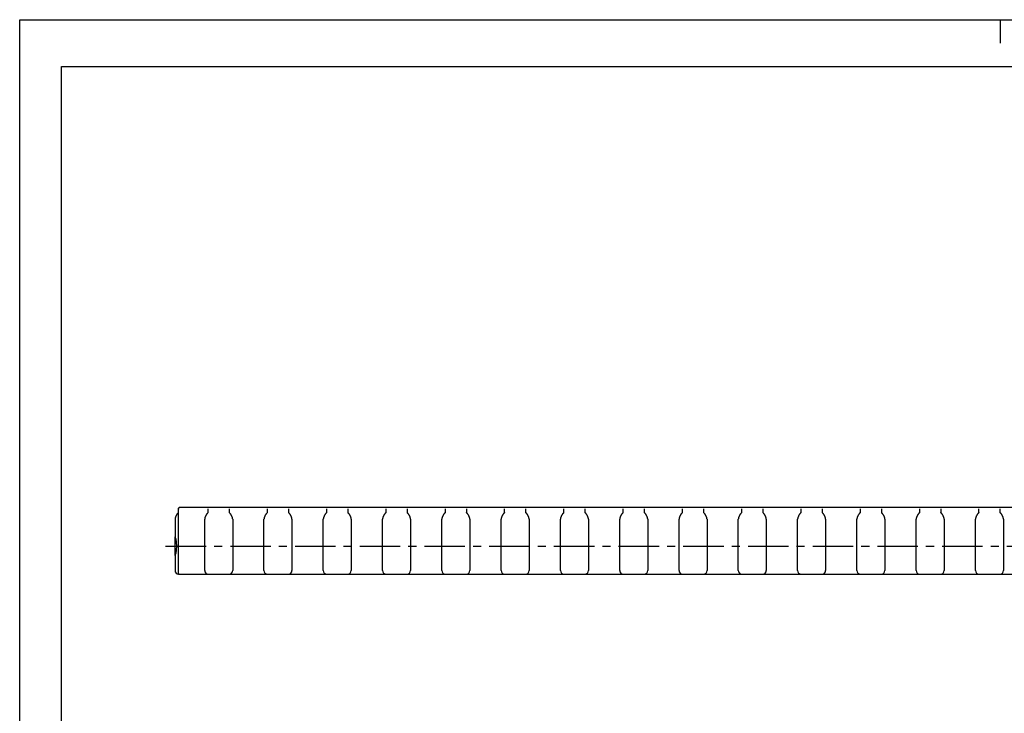
# Model space of a CAD drawing. Extents: x 0 to 420, y 0 to 297.
# Drawn here: x 0 to 211, y 148 to 297 of the extents above; entities that cross this region are included whole.
import ezdxf

# ---------------------------------------------------------------- set-up
doc = ezdxf.new("R2010")
doc.units = 0
doc.header["$LTSCALE"] = 23.1
doc.linetypes.add('CENTER', pattern=[0.6, 0.375, -0.075, 0.075, -0.075])
doc.layers.get('0').update_dxf_attribs({"linetype": 'CONTINUOUS'})
doc.layers.add('DEFAULT_1', color=7, linetype='CENTER')

msp = doc.modelspace()

# ---------------------------------------------------------------- linework, layer by layer
at = {"color": 7, "linetype": 'CONTINUOUS'}
for p, q in [((0, 0), (0, 297)), ((0, 297), (420, 297)), ((210, 297), (210, 292)), ((8.94, 10), (8.94, 287)), ((8.94, 287), (408.94, 287)), ((34.02, 178.45), (34.02, 192.39)), ((34.02, 192.38), (34.17, 192.38)), ((336.82, 192.54), (34.17, 192.54)), ((40.37, 191.49), (40.37, 192.3)), ((44.87, 192.3), (44.87, 191.49)), ((53.07, 191.49), (53.07, 192.3)), ((57.57, 192.3), (57.57, 191.49)), ((65.77, 191.49), (65.77, 192.3)), ((70.27, 192.3), (70.27, 191.49)), ((78.47, 191.49), (78.47, 192.3)), ((82.97, 192.3), (82.97, 191.49)), ((91.17, 191.49), (91.17, 192.3)), ((95.67, 192.3), (95.67, 191.49)), ((103.87, 191.49), (103.87, 192.3)), ((108.37, 192.3), (108.37, 191.49)), ((116.57, 191.49), (116.57, 192.3)), ((121.07, 192.3), (121.07, 191.49)), ((129.27, 191.49), (129.27, 192.3)), ((133.77, 192.3), (133.77, 191.49)), ((141.97, 191.49), (141.97, 192.3)), ((146.47, 192.3), (146.47, 191.49)), ((154.67, 191.49), (154.67, 192.3)), ((159.17, 192.3), (159.17, 191.49)), ((167.37, 191.49), (167.37, 192.3)), ((171.87, 192.3), (171.87, 191.49)), ((180.07, 191.49), (180.07, 192.3)), ((184.57, 192.3), (184.57, 191.49)), ((192.77, 191.49), (192.77, 192.3)), ((197.27, 192.3), (197.27, 191.49)), ((205.47, 191.49), (205.47, 192.3)), ((209.97, 192.3), (209.97, 191.49)), ((33.27, 190.04), (33.27, 190.03)), ((33.27, 190.03), (33.27, 186.3)), ((33.92, 191.39), (33.92, 191.39)), ((39.62, 179.05), (39.62, 190.03)), ((40.27, 191.39), (40.27, 191.39)), ((40.4, 191.51), (40.4, 191.51)), ((44.84, 191.51), (44.84, 191.51)), ((44.97, 191.39), (44.97, 191.39)), ((45.62, 190.03), (45.62, 179.05)), ((52.32, 179.05), (52.32, 190.03)), ((52.97, 191.39), (52.97, 191.39)), ((53.1, 191.51), (53.1, 191.51)), ((57.54, 191.51), (57.54, 191.51)), ((57.67, 191.39), (57.67, 191.39)), ((58.32, 190.03), (58.32, 179.05)), ((65.02, 179.05), (65.02, 190.03)), ((65.67, 191.39), (65.67, 191.39)), ((65.8, 191.51), (65.8, 191.51)), ((70.24, 191.51), (70.24, 191.51)), ((70.37, 191.39), (70.37, 191.39)), ((71.02, 190.03), (71.02, 179.05)), ((77.72, 179.05), (77.72, 190.03)), ((78.37, 191.39), (78.37, 191.39)), ((78.5, 191.51), (78.5, 191.51)), ((82.94, 191.51), (82.94, 191.51)), ((83.07, 191.39), (83.07, 191.39)), ((83.72, 190.03), (83.72, 179.05)), ((90.42, 179.05), (90.42, 190.03)), ((91.07, 191.39), (91.07, 191.39)), ((91.2, 191.51), (91.2, 191.51)), ((95.64, 191.51), (95.64, 191.51)), ((95.77, 191.39), (95.77, 191.39)), ((96.42, 190.03), (96.42, 179.05)), ((103.12, 179.05), (103.12, 190.03)), ((103.77, 191.39), (103.77, 191.39)), ((103.9, 191.51), (103.9, 191.51)), ((108.34, 191.51), (108.34, 191.51)), ((108.47, 191.39), (108.47, 191.39)), ((109.12, 190.03), (109.12, 179.05)), ((115.82, 179.05), (115.82, 190.03)), ((116.47, 191.39), (116.47, 191.39)), ((116.6, 191.51), (116.6, 191.51)), ((121.04, 191.51), (121.04, 191.51)), ((121.17, 191.39), (121.17, 191.39)), ((121.82, 190.03), (121.82, 179.05)), ((128.52, 179.05), (128.52, 190.03)), ((129.17, 191.39), (129.17, 191.39)), ((129.3, 191.51), (129.3, 191.51)), ((133.74, 191.51), (133.74, 191.51)), ((133.87, 191.39), (133.87, 191.39)), ((134.52, 190.03), (134.52, 179.05)), ((141.22, 179.05), (141.22, 190.03)), ((141.87, 191.39), (141.87, 191.39)), ((142, 191.51), (142, 191.51)), ((146.44, 191.51), (146.44, 191.51)), ((146.57, 191.39), (146.57, 191.39)), ((147.22, 190.03), (147.22, 179.05)), ((153.92, 179.05), (153.92, 190.03)), ((154.57, 191.39), (154.57, 191.39)), ((154.7, 191.51), (154.7, 191.51)), ((159.14, 191.51), (159.14, 191.51)), ((159.27, 191.39), (159.27, 191.39)), ((159.92, 190.03), (159.92, 179.05)), ((166.62, 179.05), (166.62, 190.03)), ((167.27, 191.39), (167.27, 191.39)), ((167.4, 191.51), (167.4, 191.51)), ((171.84, 191.51), (171.84, 191.51)), ((171.97, 191.39), (171.97, 191.39)), ((172.62, 190.03), (172.62, 179.05)), ((179.32, 179.05), (179.32, 190.03)), ((179.97, 191.39), (179.97, 191.39)), ((180.1, 191.51), (180.1, 191.51)), ((184.54, 191.51), (184.54, 191.51)), ((184.67, 191.39), (184.67, 191.39)), ((185.32, 190.03), (185.32, 179.05)), ((192.02, 179.05), (192.02, 190.03)), ((192.67, 191.39), (192.67, 191.39)), ((192.8, 191.51), (192.8, 191.51)), ((197.24, 191.51), (197.24, 191.51)), ((197.37, 191.39), (197.37, 191.39)), ((198.02, 190.03), (198.02, 179.05)), ((204.72, 179.05), (204.72, 190.03)), ((205.37, 191.39), (205.37, 191.39)), ((205.5, 191.51), (205.5, 191.51)), ((209.94, 191.51), (209.94, 191.51)), ((210.07, 191.39), (210.07, 191.39)), ((210.72, 190.03), (210.72, 179.05)), ((33.27, 182.3), (33.27, 186.3)), ((33.27, 182.29), (33.27, 179.05)), ((34.02, 178.3), (336.97, 178.3))]:
    msp.add_line(p, q, dxfattribs=at)
for points in [[(33.92, 191.39), (33.9, 191.37), (33.87, 191.35), (33.85, 191.33), (33.83, 191.3), (33.8, 191.28), (33.78, 191.25), (33.76, 191.23), (33.74, 191.2), (33.72, 191.18), (33.7, 191.15), (33.69, 191.13), (33.67, 191.1), (33.65, 191.08), (33.63, 191.05), (33.62, 191.03), (33.6, 191), (33.59, 190.98), (33.57, 190.95), (33.56, 190.93), (33.54, 190.9), (33.53, 190.87), (33.51, 190.85), (33.5, 190.82), (33.49, 190.8), (33.47, 190.77), (33.46, 190.74), (33.45, 190.71), (33.44, 190.69), (33.42, 190.66), (33.41, 190.63), (33.4, 190.6), (33.39, 190.58), (33.38, 190.55), (33.37, 190.52), (33.36, 190.49), (33.35, 190.46), (33.34, 190.43), (33.33, 190.4), (33.32, 190.37), (33.31, 190.34), (33.3, 190.31), (33.3, 190.27), (33.29, 190.24), (33.28, 190.21), (33.28, 190.18), (33.27, 190.14), (33.27, 190.11), (33.27, 190.07), (33.27, 190.04)], [(34.02, 191.49), (34.01, 191.48), (33.96, 191.43), (33.92, 191.39)], [(40.27, 191.39), (40.25, 191.38), (40.22, 191.35), (40.2, 191.33), (40.18, 191.3), (40.16, 191.28), (40.14, 191.26), (40.12, 191.23), (40.1, 191.21), (40.08, 191.18), (40.06, 191.16), (40.04, 191.13), (40.02, 191.11), (40.01, 191.08), (39.99, 191.06), (39.97, 191.03), (39.96, 191.01), (39.94, 190.98), (39.93, 190.96), (39.91, 190.93), (39.9, 190.91), (39.88, 190.88), (39.87, 190.86), (39.85, 190.83), (39.84, 190.81), (39.83, 190.78), (39.82, 190.75), (39.8, 190.73), (39.79, 190.7), (39.78, 190.67), (39.77, 190.65), (39.76, 190.62), (39.75, 190.59), (39.73, 190.56), (39.72, 190.54), (39.71, 190.51), (39.7, 190.48), (39.69, 190.45), (39.69, 190.42), (39.68, 190.39), (39.67, 190.36), (39.66, 190.33), (39.65, 190.3), (39.65, 190.26), (39.64, 190.23), (39.63, 190.2), (39.63, 190.17), (39.62, 190.13), (39.62, 190.1), (39.62, 190.07), (39.62, 190.04), (39.62, 190.03)], [(40.4, 191.51), (40.36, 191.48), (40.31, 191.43), (40.27, 191.39)], [(44.97, 191.39), (44.93, 191.43), (44.88, 191.48), (44.84, 191.51)], [(45.62, 190.03), (45.62, 190.04), (45.62, 190.08), (45.62, 190.11), (45.61, 190.14), (45.61, 190.17), (45.6, 190.21), (45.6, 190.24), (45.59, 190.27), (45.58, 190.3), (45.58, 190.33), (45.57, 190.37), (45.56, 190.4), (45.55, 190.43), (45.54, 190.46), (45.53, 190.48), (45.52, 190.51), (45.51, 190.54), (45.5, 190.57), (45.49, 190.6), (45.48, 190.62), (45.47, 190.65), (45.46, 190.68), (45.44, 190.71), (45.43, 190.73), (45.42, 190.76), (45.41, 190.78), (45.39, 190.81), (45.38, 190.84), (45.37, 190.86), (45.35, 190.89), (45.34, 190.91), (45.32, 190.94), (45.31, 190.96), (45.29, 190.99), (45.28, 191.01), (45.26, 191.04), (45.25, 191.06), (45.23, 191.09), (45.21, 191.11), (45.2, 191.14), (45.18, 191.16), (45.16, 191.19), (45.14, 191.21), (45.12, 191.23), (45.1, 191.26), (45.08, 191.28), (45.06, 191.31), (45.04, 191.33), (45.01, 191.35), (44.99, 191.38), (44.97, 191.39)], [(52.97, 191.39), (52.95, 191.38), (52.92, 191.35), (52.9, 191.33), (52.88, 191.3), (52.86, 191.28), (52.84, 191.26), (52.82, 191.23), (52.8, 191.21), (52.78, 191.18), (52.76, 191.16), (52.74, 191.13), (52.72, 191.11), (52.71, 191.08), (52.69, 191.06), (52.67, 191.03), (52.66, 191.01), (52.64, 190.98), (52.63, 190.96), (52.61, 190.93), (52.6, 190.91), (52.58, 190.88), (52.57, 190.86), (52.55, 190.83), (52.54, 190.81), (52.53, 190.78), (52.52, 190.75), (52.5, 190.73), (52.49, 190.7), (52.48, 190.67), (52.47, 190.65), (52.46, 190.62), (52.45, 190.59), (52.43, 190.56), (52.42, 190.54), (52.41, 190.51), (52.4, 190.48), (52.39, 190.45), (52.39, 190.42), (52.38, 190.39), (52.37, 190.36), (52.36, 190.33), (52.35, 190.3), (52.35, 190.26), (52.34, 190.23), (52.33, 190.2), (52.33, 190.17), (52.32, 190.13), (52.32, 190.1), (52.32, 190.07), (52.32, 190.04), (52.32, 190.03)], [(53.1, 191.51), (53.06, 191.48), (53.01, 191.43), (52.97, 191.39)], [(57.67, 191.39), (57.63, 191.43), (57.58, 191.48), (57.54, 191.51)], [(58.32, 190.03), (58.32, 190.04), (58.32, 190.08), (58.32, 190.11), (58.31, 190.14), (58.31, 190.17), (58.3, 190.21), (58.3, 190.24), (58.29, 190.27), (58.28, 190.3), (58.28, 190.33), (58.27, 190.37), (58.26, 190.4), (58.25, 190.43), (58.24, 190.46), (58.23, 190.48), (58.22, 190.51), (58.21, 190.54), (58.2, 190.57), (58.19, 190.6), (58.18, 190.62), (58.17, 190.65), (58.16, 190.68), (58.14, 190.71), (58.13, 190.73), (58.12, 190.76), (58.11, 190.78), (58.09, 190.81), (58.08, 190.84), (58.07, 190.86), (58.05, 190.89), (58.04, 190.91), (58.02, 190.94), (58.01, 190.96), (57.99, 190.99), (57.98, 191.01), (57.96, 191.04), (57.95, 191.06), (57.93, 191.09), (57.91, 191.11), (57.9, 191.14), (57.88, 191.16), (57.86, 191.19), (57.84, 191.21), (57.82, 191.23), (57.8, 191.26), (57.78, 191.28), (57.76, 191.31), (57.74, 191.33), (57.71, 191.35), (57.69, 191.38), (57.67, 191.39)], [(65.67, 191.39), (65.65, 191.38), (65.62, 191.35), (65.6, 191.33), (65.58, 191.3), (65.56, 191.28), (65.54, 191.26), (65.52, 191.23), (65.5, 191.21), (65.48, 191.18), (65.46, 191.16), (65.44, 191.13), (65.42, 191.11), (65.41, 191.08), (65.39, 191.06), (65.37, 191.03), (65.36, 191.01), (65.34, 190.98), (65.33, 190.96), (65.31, 190.93), (65.3, 190.91), (65.28, 190.88), (65.27, 190.86), (65.25, 190.83), (65.24, 190.81), (65.23, 190.78), (65.22, 190.75), (65.2, 190.73), (65.19, 190.7), (65.18, 190.67), (65.17, 190.65), (65.16, 190.62), (65.15, 190.59), (65.13, 190.56), (65.12, 190.54), (65.11, 190.51), (65.1, 190.48), (65.09, 190.45), (65.09, 190.42), (65.08, 190.39), (65.07, 190.36), (65.06, 190.33), (65.05, 190.3), (65.05, 190.26), (65.04, 190.23), (65.03, 190.2), (65.03, 190.17), (65.02, 190.13), (65.02, 190.1), (65.02, 190.07), (65.02, 190.04), (65.02, 190.03)], [(65.8, 191.51), (65.76, 191.48), (65.71, 191.43), (65.67, 191.39)], [(70.37, 191.39), (70.33, 191.43), (70.28, 191.48), (70.24, 191.51)], [(71.02, 190.03), (71.02, 190.04), (71.02, 190.08), (71.02, 190.11), (71.01, 190.14), (71.01, 190.17), (71, 190.21), (71, 190.24), (70.99, 190.27), (70.98, 190.3), (70.98, 190.33), (70.97, 190.37), (70.96, 190.4), (70.95, 190.43), (70.94, 190.46), (70.93, 190.48), (70.92, 190.51), (70.91, 190.54), (70.9, 190.57), (70.89, 190.6), (70.88, 190.62), (70.87, 190.65), (70.86, 190.68), (70.84, 190.71), (70.83, 190.73), (70.82, 190.76), (70.81, 190.78), (70.79, 190.81), (70.78, 190.84), (70.77, 190.86), (70.75, 190.89), (70.74, 190.91), (70.72, 190.94), (70.71, 190.96), (70.69, 190.99), (70.68, 191.01), (70.66, 191.04), (70.65, 191.06), (70.63, 191.09), (70.61, 191.11), (70.6, 191.14), (70.58, 191.16), (70.56, 191.19), (70.54, 191.21), (70.52, 191.23), (70.5, 191.26), (70.48, 191.28), (70.46, 191.31), (70.44, 191.33), (70.41, 191.35), (70.39, 191.38), (70.37, 191.39)], [(78.37, 191.39), (78.35, 191.38), (78.32, 191.35), (78.3, 191.33), (78.28, 191.3), (78.26, 191.28), (78.24, 191.26), (78.22, 191.23), (78.2, 191.21), (78.18, 191.18), (78.16, 191.16), (78.14, 191.13), (78.12, 191.11), (78.11, 191.08), (78.09, 191.06), (78.07, 191.03), (78.06, 191.01), (78.04, 190.98), (78.03, 190.96), (78.01, 190.93), (78, 190.91), (77.98, 190.88), (77.97, 190.86), (77.95, 190.83), (77.94, 190.81), (77.93, 190.78), (77.92, 190.75), (77.9, 190.73), (77.89, 190.7), (77.88, 190.67), (77.87, 190.65), (77.86, 190.62), (77.85, 190.59), (77.83, 190.56), (77.82, 190.54), (77.81, 190.51), (77.8, 190.48), (77.79, 190.45), (77.79, 190.42), (77.78, 190.39), (77.77, 190.36), (77.76, 190.33), (77.75, 190.3), (77.75, 190.26), (77.74, 190.23), (77.73, 190.2), (77.73, 190.17), (77.72, 190.13), (77.72, 190.1), (77.72, 190.07), (77.72, 190.04), (77.72, 190.03)], [(78.5, 191.51), (78.46, 191.48), (78.41, 191.43), (78.37, 191.39)], [(83.07, 191.39), (83.03, 191.43), (82.98, 191.48), (82.94, 191.51)], [(83.72, 190.03), (83.72, 190.04), (83.72, 190.08), (83.72, 190.11), (83.71, 190.14), (83.71, 190.17), (83.7, 190.21), (83.7, 190.24), (83.69, 190.27), (83.68, 190.3), (83.68, 190.33), (83.67, 190.37), (83.66, 190.4), (83.65, 190.43), (83.64, 190.46), (83.63, 190.48), (83.62, 190.51), (83.61, 190.54), (83.6, 190.57), (83.59, 190.6), (83.58, 190.62), (83.57, 190.65), (83.56, 190.68), (83.54, 190.71), (83.53, 190.73), (83.52, 190.76), (83.51, 190.78), (83.49, 190.81), (83.48, 190.84), (83.47, 190.86), (83.45, 190.89), (83.44, 190.91), (83.42, 190.94), (83.41, 190.96), (83.39, 190.99), (83.38, 191.01), (83.36, 191.04), (83.35, 191.06), (83.33, 191.09), (83.31, 191.11), (83.3, 191.14), (83.28, 191.16), (83.26, 191.19), (83.24, 191.21), (83.22, 191.23), (83.2, 191.26), (83.18, 191.28), (83.16, 191.31), (83.14, 191.33), (83.11, 191.35), (83.09, 191.38), (83.07, 191.39)], [(91.07, 191.39), (91.05, 191.38), (91.02, 191.35), (91, 191.33), (90.98, 191.3), (90.96, 191.28), (90.94, 191.26), (90.92, 191.23), (90.9, 191.21), (90.88, 191.18), (90.86, 191.16), (90.84, 191.13), (90.82, 191.11), (90.81, 191.08), (90.79, 191.06), (90.77, 191.03), (90.76, 191.01), (90.74, 190.98), (90.73, 190.96), (90.71, 190.93), (90.7, 190.91), (90.68, 190.88), (90.67, 190.86), (90.65, 190.83), (90.64, 190.81), (90.63, 190.78), (90.62, 190.75), (90.6, 190.73), (90.59, 190.7), (90.58, 190.67), (90.57, 190.65), (90.56, 190.62), (90.55, 190.59), (90.53, 190.56), (90.52, 190.54), (90.51, 190.51), (90.5, 190.48), (90.49, 190.45), (90.49, 190.42), (90.48, 190.39), (90.47, 190.36), (90.46, 190.33), (90.45, 190.3), (90.45, 190.26), (90.44, 190.23), (90.43, 190.2), (90.43, 190.17), (90.42, 190.13), (90.42, 190.1), (90.42, 190.07), (90.42, 190.04), (90.42, 190.03)], [(91.2, 191.51), (91.16, 191.48), (91.11, 191.43), (91.07, 191.39)], [(95.77, 191.39), (95.73, 191.43), (95.68, 191.48), (95.64, 191.51)], [(96.42, 190.03), (96.42, 190.04), (96.42, 190.08), (96.42, 190.11), (96.41, 190.14), (96.41, 190.17), (96.4, 190.21), (96.4, 190.24), (96.39, 190.27), (96.38, 190.3), (96.38, 190.33), (96.37, 190.37), (96.36, 190.4), (96.35, 190.43), (96.34, 190.46), (96.33, 190.48), (96.32, 190.51), (96.31, 190.54), (96.3, 190.57), (96.29, 190.6), (96.28, 190.62), (96.27, 190.65), (96.26, 190.68), (96.24, 190.71), (96.23, 190.73), (96.22, 190.76), (96.21, 190.78), (96.19, 190.81), (96.18, 190.84), (96.17, 190.86), (96.15, 190.89), (96.14, 190.91), (96.12, 190.94), (96.11, 190.96), (96.09, 190.99), (96.08, 191.01), (96.06, 191.04), (96.05, 191.06), (96.03, 191.09), (96.01, 191.11), (96, 191.14), (95.98, 191.16), (95.96, 191.19), (95.94, 191.21), (95.92, 191.23), (95.9, 191.26), (95.88, 191.28), (95.86, 191.31), (95.84, 191.33), (95.81, 191.35), (95.79, 191.38), (95.77, 191.39)], [(103.77, 191.39), (103.75, 191.38), (103.72, 191.35), (103.7, 191.33), (103.68, 191.3), (103.66, 191.28), (103.64, 191.26), (103.62, 191.23), (103.6, 191.21), (103.58, 191.18), (103.56, 191.16), (103.54, 191.13), (103.52, 191.11), (103.51, 191.08), (103.49, 191.06), (103.47, 191.03), (103.46, 191.01), (103.44, 190.98), (103.43, 190.96), (103.41, 190.93), (103.4, 190.91), (103.38, 190.88), (103.37, 190.86), (103.35, 190.83), (103.34, 190.81), (103.33, 190.78), (103.32, 190.75), (103.3, 190.73), (103.29, 190.7), (103.28, 190.67), (103.27, 190.65), (103.26, 190.62), (103.25, 190.59), (103.23, 190.56), (103.22, 190.54), (103.21, 190.51), (103.2, 190.48), (103.19, 190.45), (103.19, 190.42), (103.18, 190.39), (103.17, 190.36), (103.16, 190.33), (103.15, 190.3), (103.15, 190.26), (103.14, 190.23), (103.13, 190.2), (103.13, 190.17), (103.12, 190.13), (103.12, 190.1), (103.12, 190.07), (103.12, 190.04), (103.12, 190.03)], [(103.9, 191.51), (103.86, 191.48), (103.81, 191.43), (103.77, 191.39)], [(108.47, 191.39), (108.43, 191.43), (108.38, 191.48), (108.34, 191.51)], [(109.12, 190.03), (109.12, 190.04), (109.12, 190.08), (109.12, 190.11), (109.11, 190.14), (109.11, 190.17), (109.1, 190.21), (109.1, 190.24), (109.09, 190.27), (109.08, 190.3), (109.08, 190.33), (109.07, 190.37), (109.06, 190.4), (109.05, 190.43), (109.04, 190.46), (109.03, 190.48), (109.02, 190.51), (109.01, 190.54), (109, 190.57), (108.99, 190.6), (108.98, 190.62), (108.97, 190.65), (108.96, 190.68), (108.94, 190.71), (108.93, 190.73), (108.92, 190.76), (108.91, 190.78), (108.89, 190.81), (108.88, 190.84), (108.87, 190.86), (108.85, 190.89), (108.84, 190.91), (108.82, 190.94), (108.81, 190.96), (108.79, 190.99), (108.78, 191.01), (108.76, 191.04), (108.75, 191.06), (108.73, 191.09), (108.71, 191.11), (108.7, 191.14), (108.68, 191.16), (108.66, 191.19), (108.64, 191.21), (108.62, 191.23), (108.6, 191.26), (108.58, 191.28), (108.56, 191.31), (108.54, 191.33), (108.51, 191.35), (108.49, 191.38), (108.47, 191.39)], [(116.47, 191.39), (116.45, 191.38), (116.42, 191.35), (116.4, 191.33), (116.38, 191.3), (116.36, 191.28), (116.34, 191.26), (116.32, 191.23), (116.3, 191.21), (116.28, 191.18), (116.26, 191.16), (116.24, 191.13), (116.22, 191.11), (116.21, 191.08), (116.19, 191.06), (116.17, 191.03), (116.16, 191.01), (116.14, 190.98), (116.13, 190.96), (116.11, 190.93), (116.1, 190.91), (116.08, 190.88), (116.07, 190.86), (116.05, 190.83), (116.04, 190.81), (116.03, 190.78), (116.02, 190.75), (116, 190.73), (115.99, 190.7), (115.98, 190.67), (115.97, 190.65), (115.96, 190.62), (115.95, 190.59), (115.93, 190.56), (115.92, 190.54), (115.91, 190.51), (115.9, 190.48), (115.89, 190.45), (115.89, 190.42), (115.88, 190.39), (115.87, 190.36), (115.86, 190.33), (115.85, 190.3), (115.85, 190.26), (115.84, 190.23), (115.83, 190.2), (115.83, 190.17), (115.82, 190.13), (115.82, 190.1), (115.82, 190.07), (115.82, 190.04), (115.82, 190.03)], [(116.6, 191.51), (116.56, 191.48), (116.51, 191.43), (116.47, 191.39)], [(121.17, 191.39), (121.13, 191.43), (121.08, 191.48), (121.04, 191.51)], [(121.82, 190.03), (121.82, 190.04), (121.82, 190.08), (121.82, 190.11), (121.81, 190.14), (121.81, 190.17), (121.8, 190.21), (121.8, 190.24), (121.79, 190.27), (121.78, 190.3), (121.78, 190.33), (121.77, 190.37), (121.76, 190.4), (121.75, 190.43), (121.74, 190.46), (121.73, 190.48), (121.72, 190.51), (121.71, 190.54), (121.7, 190.57), (121.69, 190.6), (121.68, 190.62), (121.67, 190.65), (121.66, 190.68), (121.64, 190.71), (121.63, 190.73), (121.62, 190.76), (121.61, 190.78), (121.59, 190.81), (121.58, 190.84), (121.57, 190.86), (121.55, 190.89), (121.54, 190.91), (121.52, 190.94), (121.51, 190.96), (121.49, 190.99), (121.48, 191.01), (121.46, 191.04), (121.45, 191.06), (121.43, 191.09), (121.41, 191.11), (121.4, 191.14), (121.38, 191.16), (121.36, 191.19), (121.34, 191.21), (121.32, 191.23), (121.3, 191.26), (121.28, 191.28), (121.26, 191.31), (121.24, 191.33), (121.21, 191.35), (121.19, 191.38), (121.17, 191.39)], [(129.17, 191.39), (129.15, 191.38), (129.12, 191.35), (129.1, 191.33), (129.08, 191.3), (129.06, 191.28), (129.04, 191.26), (129.02, 191.23), (129, 191.21), (128.98, 191.18), (128.96, 191.16), (128.94, 191.13), (128.92, 191.11), (128.91, 191.08), (128.89, 191.06), (128.87, 191.03), (128.86, 191.01), (128.84, 190.98), (128.83, 190.96), (128.81, 190.93), (128.8, 190.91), (128.78, 190.88), (128.77, 190.86), (128.75, 190.83), (128.74, 190.81), (128.73, 190.78), (128.72, 190.75), (128.7, 190.73), (128.69, 190.7), (128.68, 190.67), (128.67, 190.65), (128.66, 190.62), (128.65, 190.59), (128.63, 190.56), (128.62, 190.54), (128.61, 190.51), (128.6, 190.48), (128.59, 190.45), (128.59, 190.42), (128.58, 190.39), (128.57, 190.36), (128.56, 190.33), (128.55, 190.3), (128.55, 190.26), (128.54, 190.23), (128.53, 190.2), (128.53, 190.17), (128.52, 190.13), (128.52, 190.1), (128.52, 190.07), (128.52, 190.04), (128.52, 190.03)], [(129.3, 191.51), (129.26, 191.48), (129.21, 191.43), (129.17, 191.39)], [(133.87, 191.39), (133.83, 191.43), (133.78, 191.48), (133.74, 191.51)], [(134.52, 190.03), (134.52, 190.04), (134.52, 190.08), (134.52, 190.11), (134.51, 190.14), (134.51, 190.17), (134.5, 190.21), (134.5, 190.24), (134.49, 190.27), (134.48, 190.3), (134.48, 190.33), (134.47, 190.37), (134.46, 190.4), (134.45, 190.43), (134.44, 190.46), (134.43, 190.48), (134.42, 190.51), (134.41, 190.54), (134.4, 190.57), (134.39, 190.6), (134.38, 190.62), (134.37, 190.65), (134.36, 190.68), (134.34, 190.71), (134.33, 190.73), (134.32, 190.76), (134.31, 190.78), (134.29, 190.81), (134.28, 190.84), (134.27, 190.86), (134.25, 190.89), (134.24, 190.91), (134.22, 190.94), (134.21, 190.96), (134.19, 190.99), (134.18, 191.01), (134.16, 191.04), (134.15, 191.06), (134.13, 191.09), (134.11, 191.11), (134.1, 191.14), (134.08, 191.16), (134.06, 191.19), (134.04, 191.21), (134.02, 191.23), (134, 191.26), (133.98, 191.28), (133.96, 191.31), (133.94, 191.33), (133.91, 191.35), (133.89, 191.38), (133.87, 191.39)], [(141.87, 191.39), (141.85, 191.38), (141.82, 191.35), (141.8, 191.33), (141.78, 191.3), (141.76, 191.28), (141.74, 191.26), (141.72, 191.23), (141.7, 191.21), (141.68, 191.18), (141.66, 191.16), (141.64, 191.13), (141.62, 191.11), (141.61, 191.08), (141.59, 191.06), (141.57, 191.03), (141.56, 191.01), (141.54, 190.98), (141.53, 190.96), (141.51, 190.93), (141.5, 190.91), (141.48, 190.88), (141.47, 190.86), (141.45, 190.83), (141.44, 190.81), (141.43, 190.78), (141.42, 190.75), (141.4, 190.73), (141.39, 190.7), (141.38, 190.67), (141.37, 190.65), (141.36, 190.62), (141.35, 190.59), (141.33, 190.56), (141.32, 190.54), (141.31, 190.51), (141.3, 190.48), (141.29, 190.45), (141.29, 190.42), (141.28, 190.39), (141.27, 190.36), (141.26, 190.33), (141.25, 190.3), (141.25, 190.26), (141.24, 190.23), (141.23, 190.2), (141.23, 190.17), (141.22, 190.13), (141.22, 190.1), (141.22, 190.07), (141.22, 190.04), (141.22, 190.03)], [(142, 191.51), (141.96, 191.48), (141.91, 191.43), (141.87, 191.39)], [(146.57, 191.39), (146.53, 191.43), (146.48, 191.48), (146.44, 191.51)], [(147.22, 190.03), (147.22, 190.04), (147.22, 190.08), (147.22, 190.11), (147.21, 190.14), (147.21, 190.17), (147.2, 190.21), (147.2, 190.24), (147.19, 190.27), (147.18, 190.3), (147.18, 190.33), (147.17, 190.37), (147.16, 190.4), (147.15, 190.43), (147.14, 190.46), (147.13, 190.48), (147.12, 190.51), (147.11, 190.54), (147.1, 190.57), (147.09, 190.6), (147.08, 190.62), (147.07, 190.65), (147.06, 190.68), (147.04, 190.71), (147.03, 190.73), (147.02, 190.76), (147.01, 190.78), (146.99, 190.81), (146.98, 190.84), (146.97, 190.86), (146.95, 190.89), (146.94, 190.91), (146.92, 190.94), (146.91, 190.96), (146.89, 190.99), (146.88, 191.01), (146.86, 191.04), (146.85, 191.06), (146.83, 191.09), (146.81, 191.11), (146.8, 191.14), (146.78, 191.16), (146.76, 191.19), (146.74, 191.21), (146.72, 191.23), (146.7, 191.26), (146.68, 191.28), (146.66, 191.31), (146.64, 191.33), (146.61, 191.35), (146.59, 191.38), (146.57, 191.39)], [(154.57, 191.39), (154.55, 191.38), (154.52, 191.35), (154.5, 191.33), (154.48, 191.3), (154.46, 191.28), (154.44, 191.26), (154.42, 191.23), (154.4, 191.21), (154.38, 191.18), (154.36, 191.16), (154.34, 191.13), (154.32, 191.11), (154.31, 191.08), (154.29, 191.06), (154.27, 191.03), (154.26, 191.01), (154.24, 190.98), (154.23, 190.96), (154.21, 190.93), (154.2, 190.91), (154.18, 190.88), (154.17, 190.86), (154.15, 190.83), (154.14, 190.81), (154.13, 190.78), (154.12, 190.75), (154.1, 190.73), (154.09, 190.7), (154.08, 190.67), (154.07, 190.65), (154.06, 190.62), (154.05, 190.59), (154.03, 190.56), (154.02, 190.54), (154.01, 190.51), (154, 190.48), (153.99, 190.45), (153.99, 190.42), (153.98, 190.39), (153.97, 190.36), (153.96, 190.33), (153.95, 190.3), (153.95, 190.26), (153.94, 190.23), (153.93, 190.2), (153.93, 190.17), (153.92, 190.13), (153.92, 190.1), (153.92, 190.07), (153.92, 190.04), (153.92, 190.03)], [(154.7, 191.51), (154.66, 191.48), (154.61, 191.43), (154.57, 191.39)], [(159.27, 191.39), (159.23, 191.43), (159.18, 191.48), (159.14, 191.51)], [(159.92, 190.03), (159.92, 190.04), (159.92, 190.08), (159.92, 190.11), (159.91, 190.14), (159.91, 190.17), (159.9, 190.21), (159.9, 190.24), (159.89, 190.27), (159.88, 190.3), (159.88, 190.33), (159.87, 190.37), (159.86, 190.4), (159.85, 190.43), (159.84, 190.46), (159.83, 190.48), (159.82, 190.51), (159.81, 190.54), (159.8, 190.57), (159.79, 190.6), (159.78, 190.62), (159.77, 190.65), (159.76, 190.68), (159.74, 190.71), (159.73, 190.73), (159.72, 190.76), (159.71, 190.78), (159.69, 190.81), (159.68, 190.84), (159.67, 190.86), (159.65, 190.89), (159.64, 190.91), (159.62, 190.94), (159.61, 190.96), (159.59, 190.99), (159.58, 191.01), (159.56, 191.04), (159.55, 191.06), (159.53, 191.09), (159.51, 191.11), (159.5, 191.14), (159.48, 191.16), (159.46, 191.19), (159.44, 191.21), (159.42, 191.23), (159.4, 191.26), (159.38, 191.28), (159.36, 191.31), (159.34, 191.33), (159.31, 191.35), (159.29, 191.38), (159.27, 191.39)], [(167.27, 191.39), (167.25, 191.38), (167.22, 191.35), (167.2, 191.33), (167.18, 191.3), (167.16, 191.28), (167.14, 191.26), (167.12, 191.23), (167.1, 191.21), (167.08, 191.18), (167.06, 191.16), (167.04, 191.13), (167.02, 191.11), (167.01, 191.08), (166.99, 191.06), (166.97, 191.03), (166.96, 191.01), (166.94, 190.98), (166.93, 190.96), (166.91, 190.93), (166.9, 190.91), (166.88, 190.88), (166.87, 190.86), (166.85, 190.83), (166.84, 190.81), (166.83, 190.78), (166.82, 190.75), (166.8, 190.73), (166.79, 190.7), (166.78, 190.67), (166.77, 190.65), (166.76, 190.62), (166.75, 190.59), (166.73, 190.56), (166.72, 190.54), (166.71, 190.51), (166.7, 190.48), (166.69, 190.45), (166.69, 190.42), (166.68, 190.39), (166.67, 190.36), (166.66, 190.33), (166.65, 190.3), (166.65, 190.26), (166.64, 190.23), (166.63, 190.2), (166.63, 190.17), (166.62, 190.13), (166.62, 190.1), (166.62, 190.07), (166.62, 190.04), (166.62, 190.03)], [(167.4, 191.51), (167.36, 191.48), (167.31, 191.43), (167.27, 191.39)], [(171.97, 191.39), (171.93, 191.43), (171.88, 191.48), (171.84, 191.51)], [(172.62, 190.03), (172.62, 190.04), (172.62, 190.08), (172.62, 190.11), (172.61, 190.14), (172.61, 190.17), (172.6, 190.21), (172.6, 190.24), (172.59, 190.27), (172.58, 190.3), (172.58, 190.33), (172.57, 190.37), (172.56, 190.4), (172.55, 190.43), (172.54, 190.46), (172.53, 190.48), (172.52, 190.51), (172.51, 190.54), (172.5, 190.57), (172.49, 190.6), (172.48, 190.62), (172.47, 190.65), (172.46, 190.68), (172.44, 190.71), (172.43, 190.73), (172.42, 190.76), (172.41, 190.78), (172.39, 190.81), (172.38, 190.84), (172.37, 190.86), (172.35, 190.89), (172.34, 190.91), (172.32, 190.94), (172.31, 190.96), (172.29, 190.99), (172.28, 191.01), (172.26, 191.04), (172.25, 191.06), (172.23, 191.09), (172.21, 191.11), (172.2, 191.14), (172.18, 191.16), (172.16, 191.19), (172.14, 191.21), (172.12, 191.23), (172.1, 191.26), (172.08, 191.28), (172.06, 191.31), (172.04, 191.33), (172.01, 191.35), (171.99, 191.38), (171.97, 191.39)], [(179.97, 191.39), (179.95, 191.38), (179.92, 191.35), (179.9, 191.33), (179.88, 191.3), (179.86, 191.28), (179.84, 191.26), (179.82, 191.23), (179.8, 191.21), (179.78, 191.18), (179.76, 191.16), (179.74, 191.13), (179.72, 191.11), (179.71, 191.08), (179.69, 191.06), (179.67, 191.03), (179.66, 191.01), (179.64, 190.98), (179.63, 190.96), (179.61, 190.93), (179.6, 190.91), (179.58, 190.88), (179.57, 190.86), (179.55, 190.83), (179.54, 190.81), (179.53, 190.78), (179.52, 190.75), (179.5, 190.73), (179.49, 190.7), (179.48, 190.67), (179.47, 190.65), (179.46, 190.62), (179.45, 190.59), (179.43, 190.56), (179.42, 190.54), (179.41, 190.51), (179.4, 190.48), (179.39, 190.45), (179.39, 190.42), (179.38, 190.39), (179.37, 190.36), (179.36, 190.33), (179.35, 190.3), (179.35, 190.26), (179.34, 190.23), (179.33, 190.2), (179.33, 190.17), (179.32, 190.13), (179.32, 190.1), (179.32, 190.07), (179.32, 190.04), (179.32, 190.03)], [(180.1, 191.51), (180.06, 191.48), (180.01, 191.43), (179.97, 191.39)], [(184.67, 191.39), (184.63, 191.43), (184.58, 191.48), (184.54, 191.51)], [(185.32, 190.03), (185.32, 190.04), (185.32, 190.08), (185.32, 190.11), (185.31, 190.14), (185.31, 190.17), (185.3, 190.21), (185.3, 190.24), (185.29, 190.27), (185.28, 190.3), (185.28, 190.33), (185.27, 190.37), (185.26, 190.4), (185.25, 190.43), (185.24, 190.46), (185.23, 190.48), (185.22, 190.51), (185.21, 190.54), (185.2, 190.57), (185.19, 190.6), (185.18, 190.62), (185.17, 190.65), (185.16, 190.68), (185.14, 190.71), (185.13, 190.73), (185.12, 190.76), (185.11, 190.78), (185.09, 190.81), (185.08, 190.84), (185.07, 190.86), (185.05, 190.89), (185.04, 190.91), (185.02, 190.94), (185.01, 190.96), (184.99, 190.99), (184.98, 191.01), (184.96, 191.04), (184.95, 191.06), (184.93, 191.09), (184.91, 191.11), (184.9, 191.14), (184.88, 191.16), (184.86, 191.19), (184.84, 191.21), (184.82, 191.23), (184.8, 191.26), (184.78, 191.28), (184.76, 191.31), (184.74, 191.33), (184.71, 191.35), (184.69, 191.38), (184.67, 191.39)], [(192.67, 191.39), (192.65, 191.38), (192.62, 191.35), (192.6, 191.33), (192.58, 191.3), (192.56, 191.28), (192.54, 191.26), (192.52, 191.23), (192.5, 191.21), (192.48, 191.18), (192.46, 191.16), (192.44, 191.13), (192.42, 191.11), (192.41, 191.08), (192.39, 191.06), (192.37, 191.03), (192.36, 191.01), (192.34, 190.98), (192.33, 190.96), (192.31, 190.93), (192.3, 190.91), (192.28, 190.88), (192.27, 190.86), (192.25, 190.83), (192.24, 190.81), (192.23, 190.78), (192.22, 190.75), (192.2, 190.73), (192.19, 190.7), (192.18, 190.67), (192.17, 190.65), (192.16, 190.62), (192.15, 190.59), (192.13, 190.56), (192.12, 190.54), (192.11, 190.51), (192.1, 190.48), (192.09, 190.45), (192.09, 190.42), (192.08, 190.39), (192.07, 190.36), (192.06, 190.33), (192.05, 190.3), (192.05, 190.26), (192.04, 190.23), (192.03, 190.2), (192.03, 190.17), (192.02, 190.13), (192.02, 190.1), (192.02, 190.07), (192.02, 190.04), (192.02, 190.03)], [(192.8, 191.51), (192.76, 191.48), (192.71, 191.43), (192.67, 191.39)], [(197.37, 191.39), (197.33, 191.43), (197.28, 191.48), (197.24, 191.51)], [(198.02, 190.03), (198.02, 190.04), (198.02, 190.08), (198.02, 190.11), (198.01, 190.14), (198.01, 190.17), (198, 190.21), (198, 190.24), (197.99, 190.27), (197.98, 190.3), (197.98, 190.33), (197.97, 190.37), (197.96, 190.4), (197.95, 190.43), (197.94, 190.46), (197.93, 190.48), (197.92, 190.51), (197.91, 190.54), (197.9, 190.57), (197.89, 190.6), (197.88, 190.62), (197.87, 190.65), (197.86, 190.68), (197.84, 190.71), (197.83, 190.73), (197.82, 190.76), (197.81, 190.78), (197.79, 190.81), (197.78, 190.84), (197.77, 190.86), (197.75, 190.89), (197.74, 190.91), (197.72, 190.94), (197.71, 190.96), (197.69, 190.99), (197.68, 191.01), (197.66, 191.04), (197.65, 191.06), (197.63, 191.09), (197.61, 191.11), (197.6, 191.14), (197.58, 191.16), (197.56, 191.19), (197.54, 191.21), (197.52, 191.23), (197.5, 191.26), (197.48, 191.28), (197.46, 191.31), (197.44, 191.33), (197.41, 191.35), (197.39, 191.38), (197.37, 191.39)], [(205.37, 191.39), (205.35, 191.38), (205.32, 191.35), (205.3, 191.33), (205.28, 191.3), (205.26, 191.28), (205.24, 191.26), (205.22, 191.23), (205.2, 191.21), (205.18, 191.18), (205.16, 191.16), (205.14, 191.13), (205.12, 191.11), (205.11, 191.08), (205.09, 191.06), (205.07, 191.03), (205.06, 191.01), (205.04, 190.98), (205.03, 190.96), (205.01, 190.93), (205, 190.91), (204.98, 190.88), (204.97, 190.86), (204.95, 190.83), (204.94, 190.81), (204.93, 190.78), (204.92, 190.75), (204.9, 190.73), (204.89, 190.7), (204.88, 190.67), (204.87, 190.65), (204.86, 190.62), (204.85, 190.59), (204.83, 190.56), (204.82, 190.54), (204.81, 190.51), (204.8, 190.48), (204.79, 190.45), (204.79, 190.42), (204.78, 190.39), (204.77, 190.36), (204.76, 190.33), (204.75, 190.3), (204.75, 190.26), (204.74, 190.23), (204.73, 190.2), (204.73, 190.17), (204.72, 190.13), (204.72, 190.1), (204.72, 190.07), (204.72, 190.04), (204.72, 190.03)], [(205.5, 191.51), (205.46, 191.48), (205.41, 191.43), (205.37, 191.39)], [(210.07, 191.39), (210.03, 191.43), (209.98, 191.48), (209.94, 191.51)], [(210.72, 190.03), (210.72, 190.04), (210.72, 190.08), (210.72, 190.11), (210.71, 190.14), (210.71, 190.17), (210.7, 190.21), (210.7, 190.24), (210.69, 190.27), (210.68, 190.3), (210.68, 190.33), (210.67, 190.37), (210.66, 190.4), (210.65, 190.43), (210.64, 190.46), (210.63, 190.48), (210.62, 190.51), (210.61, 190.54), (210.6, 190.57), (210.59, 190.6), (210.58, 190.62), (210.57, 190.65), (210.56, 190.68), (210.54, 190.71), (210.53, 190.73), (210.52, 190.76), (210.51, 190.78), (210.49, 190.81), (210.48, 190.84), (210.47, 190.86), (210.45, 190.89), (210.44, 190.91), (210.42, 190.94), (210.41, 190.96), (210.39, 190.99), (210.38, 191.01), (210.36, 191.04), (210.35, 191.06), (210.33, 191.09), (210.31, 191.11), (210.3, 191.14), (210.28, 191.16), (210.26, 191.19), (210.24, 191.21), (210.22, 191.23), (210.2, 191.26), (210.18, 191.28), (210.16, 191.31), (210.14, 191.33), (210.11, 191.35), (210.09, 191.38), (210.07, 191.39)], [(33.27, 186.3), (33.27, 186.3), (33.27, 186.29), (33.27, 186.29)], [(33.63, 184.3), (33.63, 184.43), (33.63, 184.57), (33.62, 184.7), (33.61, 184.83), (33.6, 184.96), (33.59, 185.08), (33.58, 185.21), (33.56, 185.33), (33.55, 185.45), (33.53, 185.56), (33.5, 185.67), (33.48, 185.77), (33.46, 185.86), (33.43, 185.95), (33.4, 186.04), (33.37, 186.11), (33.34, 186.18), (33.31, 186.24), (33.27, 186.29)], [(33.27, 182.31), (33.31, 182.35), (33.34, 182.41), (33.37, 182.48), (33.4, 182.55), (33.42, 182.63), (33.45, 182.71), (33.48, 182.81), (33.5, 182.91), (33.52, 183.02), (33.54, 183.13), (33.56, 183.24), (33.58, 183.36), (33.59, 183.49), (33.6, 183.62), (33.61, 183.75), (33.62, 183.89), (33.63, 184.02), (33.63, 184.16), (33.63, 184.3)], [(33.27, 182.31), (33.27, 182.3), (33.27, 182.3), (33.27, 182.29)]]:
    msp.add_lwpolyline(points, dxfattribs=at)
for centre, radius, start, end in [((34.17, 192.39), 0.15, 90, 180), ((34.02, 179.05), 0.75, 180, 270), ((34.17, 178.45), 0.15, 180, 270), ((40.37, 179.05), 0.75, 180, 270), ((44.87, 179.05), 0.75, 270, 360), ((53.07, 179.05), 0.75, 180, 270), ((57.57, 179.05), 0.75, 270, 360), ((65.77, 179.05), 0.75, 180, 270), ((70.27, 179.05), 0.75, 270, 360), ((78.47, 179.05), 0.75, 180, 270), ((82.97, 179.05), 0.75, 270, 360), ((91.17, 179.05), 0.75, 180, 270), ((95.67, 179.05), 0.75, 270, 360), ((103.87, 179.05), 0.75, 180, 270), ((108.37, 179.05), 0.75, 270, 360), ((116.57, 179.05), 0.75, 180, 270), ((121.07, 179.05), 0.75, 270, 360), ((129.27, 179.05), 0.75, 180, 270), ((133.77, 179.05), 0.75, 270, 360), ((141.97, 179.05), 0.75, 180, 270), ((146.47, 179.05), 0.75, 270, 360), ((154.67, 179.05), 0.75, 180, 270), ((159.17, 179.05), 0.75, 270, 360), ((167.37, 179.05), 0.75, 180, 270), ((171.87, 179.05), 0.75, 270, 360), ((180.07, 179.05), 0.75, 180, 270), ((184.57, 179.05), 0.75, 270, 360), ((192.77, 179.05), 0.75, 180, 270), ((197.27, 179.05), 0.75, 270, 360), ((205.47, 179.05), 0.75, 180, 270), ((209.97, 179.05), 0.75, 270, 360)]:
    msp.add_arc(centre, radius, start, end, dxfattribs=at)
at = {"layer": 'DEFAULT_1', "color": 2, "linetype": 'CENTER'}
msp.add_line((31.26, 184.3), (339.73, 184.3), dxfattribs=at)

doc.saveas('drawing.dxf')
